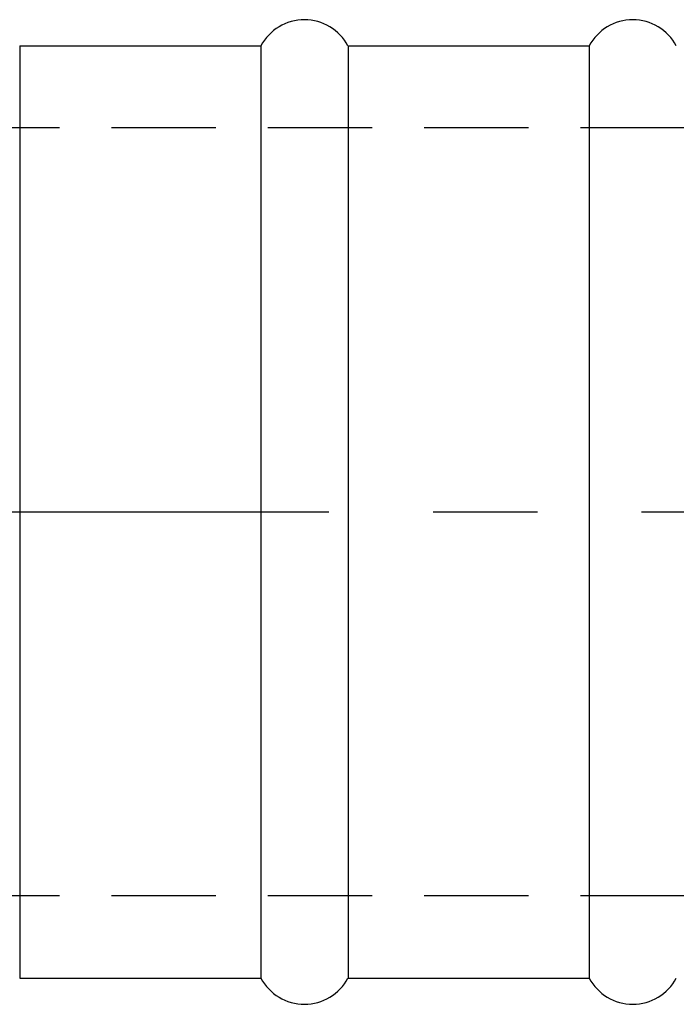
# Model space of a CAD drawing. Extents: x 0 to 392, y 0 to 283.
# Drawn here: x 232 to 252, y 121 to 151 of the extents above; entities that cross this region are included whole.
import ezdxf

# ---------------------------------------------------------------- set-up
doc = ezdxf.new("R2010")
doc.units = 0
doc.linetypes.add('CENTER2', pattern=[28.575, 19.05, -3.175, 3.175, -3.175])
doc.linetypes.add('HIDDEN2', pattern=[4.7625, 3.175, -1.5875])
for name, color, linetype in [('中心線', 4, 'CENTER2'), ('握り', 3, 'CONTINUOUS'), ('隠れ線2', 1, 'HIDDEN2')]:
    doc.layers.add(name, color=color, linetype=linetype)

msp = doc.modelspace()

# ---------------------------------------------------------------- linework, layer by layer
at = {"layer": '中心線'}
msp.add_line((50.528, 136.357), (327.427, 136.357), dxfattribs=at)
at = {"layer": '握り'}
for p, q in [((231.609, 150.557), (238.956, 150.557)), ((231.609, 150.557), (231.609, 122.157)), ((238.956, 150.557), (238.956, 122.157)), ((241.609, 150.557), (248.956, 150.557)), ((241.609, 150.557), (241.609, 122.157)), ((248.956, 150.557), (248.956, 122.157)), ((231.609, 122.157), (238.956, 122.157)), ((241.609, 122.157), (248.956, 122.157))]:
    msp.add_line(p, q, dxfattribs=at)
for centre, start, end in [((240.282, 149.857), 27.8181, 152.1819), ((250.282, 149.857), 27.8181, 152.1819), ((240.282, 122.857), 207.8181, 332.1819), ((250.282, 122.857), 207.8181, 332.1819)]:
    msp.add_arc(centre, 1.5, start, end, dxfattribs=at)
at = {"layer": '隠れ線2'}
for p, q in [((313.782, 148.057), (229.466, 148.057)), ((313.782, 124.657), (225.282, 124.657))]:
    msp.add_line(p, q, dxfattribs=at)

doc.saveas('drawing.dxf')
